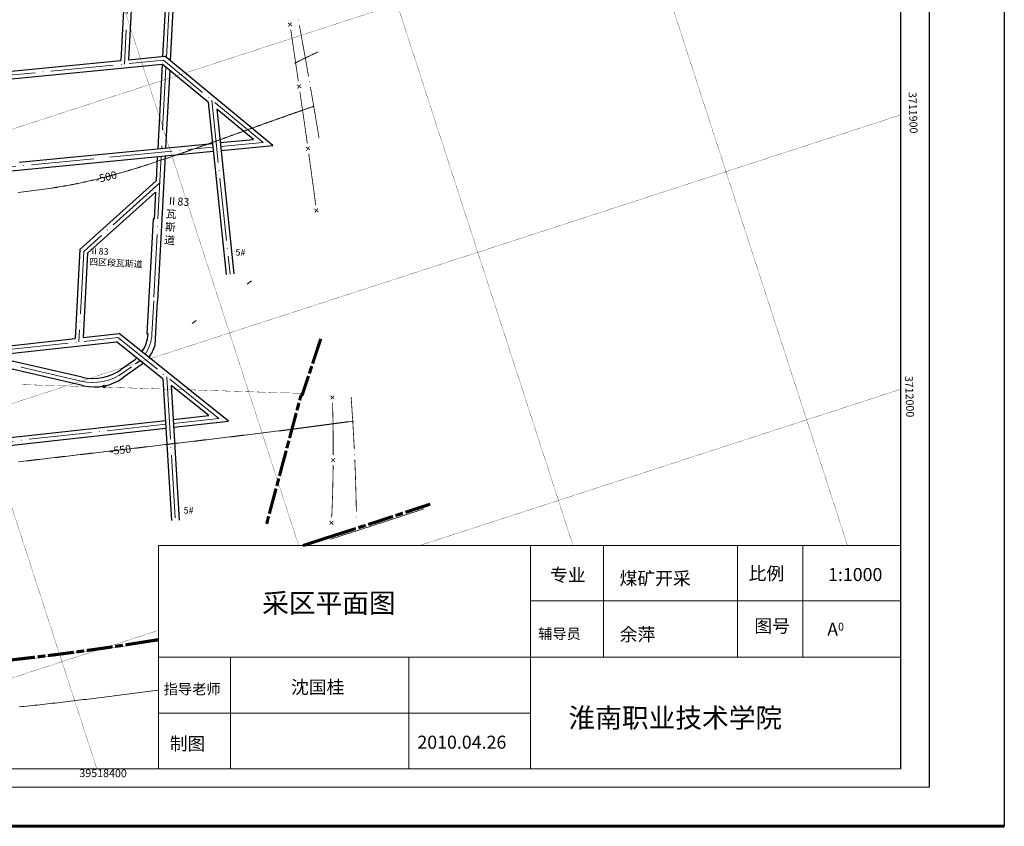
# Model space of a CAD drawing. Units: inches. Extents: x -71 to 986, y 13 to 847.
# Drawn here: x 609 to 986, y 13 to 322 of the extents above; entities that cross this region are included whole.
import ezdxf

# ---------------------------------------------------------------- set-up
doc = ezdxf.new("R2010")
doc.units = ezdxf.units.IN
doc.header["$MEASUREMENT"] = 0
doc.linetypes.add('ACAD_ISO04W100', pattern=[30, 24, -3, 0, -3])
for name, color, linetype in [('中心线', 7, 'Continuous'), ('临时', 7, 'Continuous'), ('断层', 7, 'Continuous'), ('煤巷', 7, 'Continuous'), ('等高线', 7, 'Continuous'), ('经纬网', 7, 'Continuous'), ('设计巷道', 7, 'Continuous'), ('设计用点', 7, 'Continuous'), ('边界', 7, 'Continuous')]:
    doc.layers.add(name, color=color, linetype=linetype)
doc.styles.add('st', font='txt', dxfattribs={"height": 8})
doc.styles.add('宋体', font='txt', dxfattribs={"height": 2.5})

msp = doc.modelspace()

# ---------------------------------------------------------------- linework, layer by layer
for p, q in [((986.31, 846.51), (986.31, 13.14)), ((957.64, 28.14), (957.64, 831.51)), ((946.62, 35.22), (946.62, 823.16))]:
    msp.add_line(p, q)
at = {"lineweight": 18}
for p, q in [((804.73, 120.73), (804.73, 35.22)), ((832.79, 120.73), (832.79, 77.97)), ((884.04, 120.73), (884.04, 77.97)), ((909.1, 120.73), (909.1, 77.97)), ((804.73, 99.54), (946.62, 99.54)), ((662.21, 77.97), (946.62, 77.97)), ((689.84, 77.97), (689.84, 35.22)), ((758.18, 77.97), (758.18, 35.22)), ((662.21, 56.46), (804.73, 56.46))]:
    msp.add_line(p, q, dxfattribs=at)
msp.add_lwpolyline([(946.62, 120.73), (662.21, 120.73), (662.21, 35.22)], dxfattribs=at)
for start, end in [(322.1657, 343.4212), (304.6776, 310.1025)]:
    msp.add_arc((647.2, 201.64), 14.33, start, end)
at = {"layer": '中心线', "color": 7, "linetype": 'ACAD_ISO04W100', "lineweight": 15}
for p, q in [((651.47, 348.48), (649.2, 305.28)), ((411.32, 282.25), (664.13, 306.73)), ((702.34, 275.27), (664.13, 306.73)), ((682.66, 291.47), (689.65, 224.78)), ((583.63, 263.77), (683.05, 273.4)), ((686.03, 273.69), (702.34, 275.27)), ((424.27, 175.88), (646.67, 200.43)), ((685.3, 169.48), (646.67, 200.43)), ((665.4, 185.42), (668.69, 130.42)), ((582.76, 158.16), (664.98, 167.23)), ((667.97, 167.56), (685.3, 169.48))]:
    msp.add_line(p, q, dxfattribs=at)
at = {"layer": '中心线', "color": 0, "lineweight": 15}
for p, q in [((697.87, 222.14), (696.25, 220.98)), ((676.73, 207), (675.11, 205.84)), ((632.66, 183.79), (609.68, 189.09)), ((651.86, 189.2), (648.81, 187.02)), ((655.25, 191.63), (653.49, 190.36))]:
    msp.add_line(p, q, dxfattribs=at)
at = {"layer": '中心线', "color": 0, "linetype": 'ACAD_ISO04W100', "lineweight": 15}
msp.add_line((659.73, 201.78), (660.39, 214.54), dxfattribs=at)
at = {"layer": '中心线', "color": 0, "lineweight": 15}
for centre, radius, start, end in [((644.75, 202.56), 15, 325.2518, 357.0188), ((644.75, 202.56), 15, 305.6273, 313.7679), ((637.16, 203.27), 20, 256.9988, 305.6273)]:
    msp.add_arc(centre, radius, start, end, dxfattribs=at)
at = {"layer": '临时', "color": 0, "linetype": 'Continuous', "lineweight": 15}
msp.add_line((946.62, 35.22), (-49.52, 35.22), dxfattribs=at)
at = {"layer": '临时', "color": 0}
for points, const_width in [([(609.98, 182.44), (613.47, 182.33)], 0.15), ([(614.47, 182.3), (617.97, 182.19)], 0.15), ([(618.97, 182.15), (622.47, 182.04)], 0.15), ([(623.47, 182.01), (626.97, 181.9)], 0.15), ([(627.97, 181.87), (631.47, 181.76)], 0.15), ([(632.47, 181.73), (635.96, 181.62)], 0.15), ([(636.96, 181.59), (640.46, 181.48)], 0.15), ([(641.46, 181.45), (644.96, 181.34)], 0.15), ([(645.96, 181.31), (649.46, 181.2)], 0.15), ([(650.46, 181.17), (653.95, 181.06)], 0.15), ([(654.95, 181.02), (658.45, 180.91)], 0.15), ([(659.45, 180.88), (662.95, 180.77)], 0.15), ([(663.95, 180.74), (667.45, 180.63)], 0.15), ([(668.45, 180.6), (671.95, 180.49)], 0.15), ([(672.95, 180.46), (676.44, 180.35)], 0.15), ([(677.44, 180.32), (680.94, 180.21)], 0.15), ([(681.94, 180.18), (685.44, 180.07)], 0.15), ([(686.44, 180.03), (689.94, 179.92)], 0.15), ([(690.94, 179.89), (694.43, 179.78)], 0.15), ([(695.43, 179.75), (698.93, 179.64)], 0.15), ([(699.93, 179.61), (703.43, 179.5)], 0.15), ([(704.43, 179.47), (707.93, 179.36)], 0.15), ([(708.93, 179.33), (712.43, 179.22)], 0.15), ([(713.43, 179.19), (716.92, 179.08)], 0.15), ([(717.92, 179.05), (718.24, 179.03)], 0.15), ([(756.84, 133.47), (757.03, 133.53), (757.51, 133.69), (757.98, 133.84), (758.45, 134), (758.92, 134.15), (759.4, 134.31), (759.87, 134.47), (760.34, 134.62), (760.81, 134.78), (761.29, 134.94), (761.76, 135.09), (762.23, 135.25), (762.7, 135.41), (763.17, 135.56), (763.65, 135.72), (764.12, 135.87), (764.59, 136.03), (765.06, 136.19), (765.54, 136.34), (766.01, 136.5), (766.34, 136.61)], 1.2), ([(742.59, 128.8), (742.85, 128.88), (743.32, 129.03), (743.8, 129.19), (744.27, 129.34), (744.74, 129.5), (745.21, 129.65), (745.69, 129.8), (746.16, 129.96), (746.63, 130.11), (747.11, 130.27), (747.58, 130.42), (748.05, 130.58), (748.53, 130.73), (749, 130.89), (749.47, 131.04), (749.94, 131.2), (750.42, 131.35), (750.89, 131.51), (751.36, 131.66), (751.84, 131.82), (752.1, 131.9)], 1.2), ([(753.05, 132.22), (755.9, 133.15)], 1.2), ([(738.78, 127.57), (741.64, 128.49)], 1.2), ([(717.58, 120.73), (728.73, 124.36), (729.15, 124.49), (729.58, 124.63), (730.05, 124.78), (730.53, 124.93), (731, 125.08), (731.48, 125.23), (731.95, 125.38), (732.43, 125.53), (732.9, 125.68), (733.37, 125.83), (733.85, 125.98), (734.32, 126.13), (734.8, 126.29), (735.27, 126.44), (735.75, 126.59), (736.22, 126.74), (736.69, 126.89), (737.17, 127.05), (737.64, 127.2), (737.83, 127.26)], 1.2), ([(645.63, 82.08), (648.59, 82.53)], 1.2), ([(649.58, 82.68), (650.16, 82.77), (650.65, 82.85), (651.15, 82.92), (651.64, 83), (652.13, 83.07), (652.62, 83.15), (653.12, 83.23), (653.61, 83.31), (654.1, 83.38), (654.59, 83.46), (655.09, 83.54), (655.58, 83.62), (656.07, 83.69), (656.56, 83.77), (657.05, 83.85), (657.55, 83.93), (658.04, 84.01), (658.53, 84.09), (659.02, 84.17), (662.21, 84.68)], 1.2), ([(619.87, 78.56), (620.06, 78.59), (620.55, 78.65), (621.05, 78.71), (621.54, 78.77), (622.04, 78.83), (622.53, 78.9), (623.02, 78.96), (623.52, 79.02), (624.01, 79.08), (624.51, 79.15), (625, 79.21), (625.49, 79.28), (625.99, 79.34), (626.48, 79.41), (626.98, 79.47), (627.47, 79.53), (627.96, 79.6), (628.46, 79.67), (628.95, 79.73), (629.45, 79.8), (629.78, 79.84)], 1.2), ([(630.77, 79.97), (633.75, 80.38)], 1.2), ([(634.74, 80.52), (634.88, 80.54), (635.37, 80.61), (635.86, 80.67), (636.36, 80.74), (636.85, 80.81), (637.34, 80.88), (637.84, 80.95), (638.33, 81.02), (638.82, 81.09), (639.32, 81.16), (639.81, 81.23), (640.3, 81.3), (640.8, 81.38), (641.29, 81.45), (641.78, 81.52), (642.28, 81.59), (642.77, 81.66), (643.26, 81.73), (643.76, 81.81), (644.25, 81.88), (644.64, 81.94)], 1.2), ([(604.97, 76.84), (605.22, 76.86), (605.71, 76.92), (606.21, 76.97), (606.7, 77.02), (607.2, 77.08), (607.69, 77.13), (608.19, 77.19), (608.68, 77.24), (609.18, 77.3), (609.67, 77.35), (610.17, 77.41), (610.66, 77.47), (611.16, 77.52), (611.65, 77.58), (612.15, 77.64), (612.64, 77.69), (613.14, 77.75), (613.63, 77.81), (614.13, 77.87), (614.62, 77.92), (614.9, 77.96)], 1.2), ([(615.9, 78.08), (618.87, 78.44)], 1.2)]:
    msp.add_lwpolyline(points, dxfattribs=dict(at, const_width=const_width))
at = {"layer": '断层', "color": 1, "const_width": 0.3}
for points in [[(711.81, 321.05), (713.41, 319.85)], [(713.21, 321.25), (712.01, 319.65)], [(712.9, 318.47), (712.94, 318.23), (713.01, 317.74), (713.09, 317.25), (713.16, 316.75), (713.23, 316.26), (713.3, 315.76), (713.38, 315.27), (713.45, 314.78), (713.52, 314.28), (713.6, 313.79), (713.67, 313.3), (713.74, 312.8), (713.82, 312.31), (713.89, 311.81), (713.96, 311.32), (714.03, 310.83), (714.11, 310.33), (714.18, 309.84), (714.25, 309.35), (714.33, 308.85), (714.4, 308.36), (714.47, 307.86), (714.54, 307.37), (714.62, 306.88), (714.69, 306.38), (714.76, 305.89), (714.83, 305.4), (714.91, 304.9), (714.98, 304.41), (715.05, 303.91), (715.13, 303.42), (715.2, 302.93), (715.27, 302.43), (715.34, 301.94), (715.42, 301.44), (715.49, 300.95), (715.56, 300.46), (715.63, 299.96), (715.7, 299.47), (715.78, 298.98), (715.82, 298.69)], [(716.21, 320.16), (716.25, 319.97), (716.34, 319.48), (716.43, 318.99), (716.52, 318.5), (716.61, 318.01), (716.7, 317.52), (716.79, 317.03), (716.87, 316.53), (716.96, 316.04), (717.05, 315.55), (717.14, 315.06), (717.23, 314.57), (717.32, 314.08), (717.41, 313.59), (717.5, 313.1), (717.58, 312.61), (717.67, 312.12), (717.76, 311.63), (717.85, 311.14), (717.94, 310.64), (718.03, 310.15), (718.11, 309.66), (718.2, 309.17), (718.29, 308.68), (718.38, 308.19), (718.47, 307.7), (718.55, 307.21), (718.64, 306.72), (718.73, 306.23), (718.82, 305.73), (718.9, 305.24), (718.99, 304.75), (719.08, 304.26), (719.17, 303.77), (719.25, 303.28), (719.34, 302.79), (719.43, 302.3), (719.51, 301.81), (719.6, 301.31), (719.69, 300.82), (719.75, 300.48)], [(715.31, 297.3), (716.91, 296.11)], [(716.71, 297.51), (715.51, 295.9)], [(716.4, 294.73), (716.43, 294.53), (716.5, 294.04), (716.57, 293.54), (716.64, 293.05), (716.71, 292.55), (716.79, 292.06), (716.86, 291.57), (716.93, 291.07), (717, 290.58), (717.07, 290.08), (717.14, 289.59), (717.22, 289.1), (717.29, 288.6), (717.36, 288.11), (717.43, 287.62), (717.5, 287.13), (717.57, 286.63), (717.64, 286.14), (717.71, 285.65), (717.78, 285.15), (717.85, 284.66), (717.93, 284.17), (718, 283.68), (718.07, 283.18), (718.14, 282.69), (718.21, 282.2), (718.28, 281.7), (718.35, 281.21), (718.42, 280.72), (718.49, 280.23), (718.56, 279.73), (718.63, 279.24), (718.7, 278.75), (718.77, 278.25), (718.84, 277.76), (718.91, 277.27), (718.98, 276.77), (719.05, 276.28), (719.12, 275.79), (719.19, 275.3), (719.24, 274.93)], [(720.43, 296.54), (720.45, 296.42), (720.54, 295.93), (720.62, 295.44), (720.71, 294.95), (720.79, 294.46), (720.88, 293.97), (720.96, 293.48), (721.05, 292.99), (721.13, 292.5), (721.21, 292.01), (721.3, 291.52), (721.38, 291.03), (721.47, 290.54), (721.55, 290.05), (721.63, 289.56), (721.72, 289.07), (721.8, 288.58), (721.88, 288.09), (721.97, 287.6), (722.05, 287.11), (722.13, 286.62), (722.22, 286.13), (722.3, 285.64), (722.38, 285.15), (722.46, 284.65), (722.55, 284.16), (722.63, 283.67), (722.71, 283.18), (722.79, 282.69), (722.88, 282.2), (722.96, 281.71), (723.04, 281.22), (723.12, 280.73), (723.2, 280.24), (723.29, 279.75), (723.37, 279.26), (723.45, 278.77), (723.53, 278.28), (723.61, 277.79), (723.69, 277.3), (723.77, 276.82)], [(718.72, 273.55), (720.32, 272.35)], [(720.12, 273.75), (718.92, 272.15)], [(719.8, 270.97), (719.81, 270.86), (719.88, 270.37), (719.95, 269.87), (720.02, 269.38), (720.09, 268.89), (720.16, 268.39), (720.23, 267.9), (720.29, 267.41), (720.36, 266.91), (720.43, 266.42), (720.5, 265.93), (720.57, 265.43), (720.63, 264.94), (720.7, 264.45), (720.77, 263.95), (720.84, 263.46), (720.9, 262.97), (720.97, 262.47), (721.04, 261.98), (721.11, 261.49), (721.17, 260.99), (721.24, 260.5), (721.31, 260.01), (721.37, 259.51), (721.44, 259.02), (721.51, 258.53), (721.57, 258.03), (721.64, 257.54), (721.71, 257.05), (721.77, 256.55), (721.84, 256.06), (721.9, 255.57), (721.97, 255.07), (722.03, 254.58), (722.1, 254.08), (722.16, 253.59), (722.23, 253.1), (722.29, 252.6), (722.36, 252.11), (722.42, 251.62), (722.48, 251.15)], [(721.95, 249.78), (723.53, 248.56)], [(723.35, 249.96), (722.13, 248.38)], [(728.15, 178.15), (729.6, 176.78)], [(729.56, 178.19), (728.19, 176.73)], [(736.04, 177.61), (736.06, 177.39), (736.09, 176.89), (736.13, 176.39), (736.16, 175.89), (736.2, 175.4), (736.23, 174.9), (736.27, 174.4), (736.3, 173.9), (736.34, 173.4), (736.37, 172.9), (736.4, 172.4), (736.43, 171.9), (736.47, 171.4), (736.5, 170.9), (736.53, 170.4), (736.56, 169.91), (736.6, 169.41), (736.63, 168.91), (736.66, 168.41), (736.69, 167.91), (736.72, 167.41), (736.75, 166.91), (736.78, 166.41), (736.81, 165.91), (736.84, 165.41), (736.87, 164.91), (736.9, 164.41), (736.93, 163.92), (736.95, 163.42), (736.98, 162.92), (737.01, 162.42), (737.04, 161.92), (737.06, 161.42), (737.09, 160.92), (737.12, 160.42), (737.14, 159.92), (737.17, 159.42), (737.2, 158.92), (737.22, 158.42), (737.25, 157.92), (737.26, 157.65)], [(728.93, 175.46), (728.94, 175.24), (728.95, 174.74), (728.96, 174.24), (728.98, 173.74), (728.99, 173.25), (729, 172.75), (729.01, 172.25), (729.02, 171.75), (729.03, 171.25), (729.04, 170.75), (729.05, 170.26), (729.06, 169.76), (729.07, 169.26), (729.08, 168.76), (729.09, 168.26), (729.1, 167.76), (729.1, 167.26), (729.11, 166.77), (729.12, 166.27), (729.13, 165.77), (729.13, 165.27), (729.14, 164.77), (729.14, 164.27), (729.15, 163.78), (729.15, 163.28), (729.16, 162.78), (729.16, 162.28), (729.17, 161.78), (729.17, 161.28), (729.17, 160.79), (729.17, 160.29), (729.18, 159.79), (729.18, 159.29), (729.18, 158.79), (729.18, 158.29), (729.18, 157.8), (729.18, 157.3), (729.18, 156.8), (729.18, 156.3), (729.18, 155.8), (729.18, 155.47)], [(729.88, 154.17), (728.46, 152.76)], [(728.47, 154.18), (729.87, 152.75)], [(729.15, 151.47), (729.15, 151.32), (729.15, 150.82), (729.14, 150.32), (729.14, 149.82), (729.13, 149.33), (729.12, 148.83), (729.12, 148.33), (729.11, 147.83), (729.1, 147.33), (729.09, 146.83), (729.08, 146.34), (729.07, 145.84), (729.06, 145.34), (729.05, 144.84), (729.04, 144.34), (729.03, 143.85), (729.02, 143.35), (729.01, 142.85), (729, 142.35), (728.98, 141.86), (728.97, 141.36), (728.96, 140.86), (728.94, 140.36), (728.93, 139.86), (728.91, 139.37), (728.9, 138.87), (728.88, 138.37), (728.86, 137.87), (728.85, 137.38), (728.83, 136.88), (728.81, 136.38), (728.79, 135.88), (728.77, 135.39), (728.75, 134.89), (728.73, 134.39), (728.71, 133.89), (728.69, 133.4), (728.67, 132.9), (728.64, 132.4), (728.62, 131.91), (728.6, 131.47)], [(737.45, 153.66), (737.46, 153.43), (737.48, 152.93), (737.5, 152.43), (737.52, 151.93), (737.54, 151.43), (737.56, 150.93), (737.58, 150.43), (737.6, 149.93), (737.62, 149.44), (737.64, 148.94), (737.66, 148.44), (737.68, 147.94), (737.69, 147.44), (737.71, 146.94), (737.73, 146.44), (737.74, 145.94), (737.76, 145.44), (737.78, 144.94), (737.79, 144.44), (737.81, 143.94), (737.82, 143.44), (737.84, 142.94), (737.85, 142.45), (737.86, 141.95), (737.88, 141.45), (737.89, 140.95), (737.9, 140.45), (737.92, 139.95), (737.93, 139.45), (737.94, 138.95), (737.95, 138.45), (737.96, 137.95), (737.97, 137.45), (737.98, 136.95), (737.99, 136.45), (737.99, 135.96), (738, 135.46), (738.01, 134.96), (738.02, 134.46), (738.02, 133.96), (738.03, 133.67)], [(729.24, 130.15), (727.76, 128.81)], [(727.83, 130.22), (729.17, 128.73)]]:
    msp.add_lwpolyline(points, dxfattribs=at)
at = {"layer": '断层', "color": 1, "const_width": 0.15}
for points in [[(715.78, 322.13, 1), (715.93, 322.13, 1)], [(720.01, 298.51, 1), (720.16, 298.51, 1)], [(737.28, 155.65, 1), (737.43, 155.65, 1)], [(737.97, 131.67, 1), (738.12, 131.67, 1)]]:
    msp.add_lwpolyline(points, format="xyb", close=True, dxfattribs=at)
at = {"layer": '煤巷', "color": 7, "linetype": 'Continuous', "lineweight": 15}
msp.add_lwpolyline([(946.62, 35.22), (-49.52, 35.22), (-49.52, 823.16), (946.62, 823.16)], dxfattribs=at)
at = {"layer": '等高线', "color": 0, "linetype": 'Continuous', "lineweight": 15}
for p, q in [((721.32, 309.01), (722.22, 309.44)), ((721.43, 308.96), (722.33, 309.39)), ((722.22, 309.44), (723.12, 309.87)), ((722.33, 309.39), (723.24, 309.82)), ((714.41, 305.61), (714.73, 305.77)), ((714.52, 305.57), (714.84, 305.73)), ((714.73, 305.77), (715.05, 305.93)), ((714.84, 305.73), (715.16, 305.89)), ((715.05, 305.93), (715.94, 306.38)), ((715.16, 305.89), (716.05, 306.34)), ((715.94, 306.38), (716.83, 306.82)), ((716.05, 306.34), (716.95, 306.78)), ((716.83, 306.82), (717.73, 307.26)), ((716.95, 306.78), (717.84, 307.22)), ((717.73, 307.26), (718.62, 307.7)), ((717.84, 307.22), (718.74, 307.66)), ((718.62, 307.7), (719.52, 308.14)), ((718.74, 307.66), (719.63, 308.09)), ((719.52, 308.14), (720.42, 308.57)), ((719.63, 308.09), (720.53, 308.53)), ((720.42, 308.57), (721.32, 309.01)), ((720.53, 308.53), (721.43, 308.96)), ((714.66, 286.67), (715.59, 287)), ((714.77, 286.63), (715.7, 286.96)), ((715.59, 287), (716.53, 287.32)), ((715.7, 286.96), (716.64, 287.28)), ((716.53, 287.32), (717.46, 287.65)), ((716.64, 287.28), (717.57, 287.61)), ((717.46, 287.65), (718.4, 287.97)), ((717.57, 287.61), (718.51, 287.93)), ((718.4, 287.97), (719.33, 288.29)), ((718.51, 287.93), (719.44, 288.25)), ((719.33, 288.29), (720.27, 288.61)), ((719.44, 288.25), (720.38, 288.57)), ((720.27, 288.61), (721.2, 288.93)), ((720.38, 288.57), (721.31, 288.89)), ((721.2, 288.93), (721.61, 289.08)), ((721.31, 288.89), (721.72, 289.04)), ((703.45, 282.69), (704.38, 283.02)), ((703.56, 282.65), (704.49, 282.98)), ((704.38, 283.02), (705.32, 283.36)), ((704.49, 282.98), (705.43, 283.32)), ((705.32, 283.36), (706.25, 283.69)), ((705.43, 283.32), (706.36, 283.65)), ((706.25, 283.69), (707.18, 284.03)), ((706.36, 283.65), (707.29, 283.99)), ((707.18, 284.03), (708.12, 284.36)), ((707.29, 283.99), (708.23, 284.32)), ((708.12, 284.36), (709.05, 284.69)), ((708.23, 284.32), (709.16, 284.65)), ((709.05, 284.69), (709.99, 285.02)), ((709.16, 284.65), (710.1, 284.98)), ((709.99, 285.02), (710.92, 285.35)), ((710.1, 284.98), (711.03, 285.31)), ((710.92, 285.35), (711.85, 285.68)), ((711.03, 285.31), (711.96, 285.64)), ((711.85, 285.68), (712.79, 286.01)), ((711.96, 285.64), (712.9, 285.97)), ((712.79, 286.01), (713.72, 286.34)), ((712.9, 285.97), (713.83, 286.3)), ((713.72, 286.34), (714.66, 286.67)), ((713.83, 286.3), (714.77, 286.63)), ((693.18, 278.99), (694.11, 279.33)), ((693.29, 278.95), (694.22, 279.29)), ((694.11, 279.33), (695.04, 279.66)), ((694.22, 279.29), (695.15, 279.62)), ((695.04, 279.66), (695.98, 280)), ((695.15, 279.62), (696.09, 279.96)), ((695.98, 280), (696.91, 280.34)), ((696.09, 279.96), (697.02, 280.3)), ((696.91, 280.34), (697.85, 280.67)), ((697.02, 280.3), (697.96, 280.63)), ((697.85, 280.67), (698.78, 281.01)), ((697.96, 280.63), (698.89, 280.97)), ((698.78, 281.01), (699.71, 281.35)), ((698.89, 280.97), (699.82, 281.31)), ((699.71, 281.35), (700.65, 281.68)), ((699.82, 281.31), (700.76, 281.64)), ((700.65, 281.68), (701.58, 282.02)), ((700.76, 281.64), (701.69, 281.98)), ((701.58, 282.02), (702.52, 282.35)), ((701.69, 281.98), (702.63, 282.31)), ((702.52, 282.35), (703.45, 282.69)), ((702.63, 282.31), (703.56, 282.65)), ((682.9, 275.29), (683.83, 275.63)), ((683.01, 275.25), (683.94, 275.59)), ((683.83, 275.63), (684.77, 275.96)), ((683.94, 275.59), (684.88, 275.92)), ((684.77, 275.96), (685.7, 276.3)), ((684.88, 275.92), (685.81, 276.26)), ((685.7, 276.3), (686.64, 276.63)), ((685.81, 276.26), (686.75, 276.59)), ((686.64, 276.63), (687.57, 276.97)), ((686.75, 276.59), (687.68, 276.93)), ((687.57, 276.97), (688.51, 277.3)), ((687.68, 276.93), (688.62, 277.26)), ((688.51, 277.3), (689.44, 277.64)), ((688.62, 277.26), (689.55, 277.6)), ((689.44, 277.64), (690.38, 277.98)), ((689.55, 277.6), (690.49, 277.94)), ((690.38, 277.98), (691.31, 278.31)), ((690.49, 277.94), (691.42, 278.27)), ((691.31, 278.31), (692.24, 278.65)), ((691.42, 278.27), (692.35, 278.61)), ((692.24, 278.65), (693.18, 278.99)), ((692.35, 278.61), (693.29, 278.95)), ((671.67, 271.33), (672.61, 271.66)), ((671.78, 271.29), (672.72, 271.62)), ((672.61, 271.66), (673.54, 271.98)), ((672.72, 271.62), (673.65, 271.94)), ((673.54, 271.98), (674.48, 272.31)), ((673.65, 271.94), (674.59, 272.27)), ((674.48, 272.31), (675.42, 272.64)), ((674.59, 272.27), (675.53, 272.6)), ((675.42, 272.64), (676.35, 272.97)), ((675.53, 272.6), (676.46, 272.93)), ((676.35, 272.97), (677.29, 273.3)), ((676.46, 272.93), (677.4, 273.26)), ((677.29, 273.3), (678.22, 273.63)), ((677.4, 273.26), (678.33, 273.59)), ((678.22, 273.63), (679.16, 273.96)), ((678.33, 273.59), (679.27, 273.92)), ((679.16, 273.96), (680.09, 274.29)), ((679.27, 273.92), (680.2, 274.25)), ((680.09, 274.29), (681.03, 274.63)), ((680.2, 274.25), (681.14, 274.59)), ((681.03, 274.63), (681.96, 274.96)), ((681.14, 274.59), (682.07, 274.92)), ((681.96, 274.96), (682.9, 275.29)), ((682.07, 274.92), (683.01, 275.25)), ((661.35, 267.84), (662.29, 268.15)), ((662.29, 268.15), (663.23, 268.46)), ((663.23, 268.46), (664.17, 268.77)), ((664.17, 268.77), (665.11, 269.09)), ((664.28, 268.73), (665.22, 269.05)), ((665.11, 269.09), (666.04, 269.4)), ((665.22, 269.05), (666.15, 269.36)), ((666.04, 269.4), (666.98, 269.72)), ((666.15, 269.36), (667.09, 269.68)), ((666.98, 269.72), (667.92, 270.04)), ((667.09, 269.68), (668.03, 270)), ((667.92, 270.04), (668.86, 270.36)), ((668.03, 270), (668.97, 270.32)), ((668.86, 270.36), (669.8, 270.68)), ((668.97, 270.32), (669.91, 270.64)), ((669.8, 270.68), (670.73, 271.01)), ((669.91, 270.64), (670.84, 270.97)), ((670.73, 271.01), (671.67, 271.33)), ((670.84, 270.97), (671.78, 271.29)), ((649.08, 264.01), (650.03, 264.29)), ((649.19, 263.97), (650.14, 264.25)), ((650.03, 264.29), (650.98, 264.57)), ((650.14, 264.25), (651.09, 264.53)), ((650.98, 264.57), (651.92, 264.85)), ((651.09, 264.53), (652.03, 264.81)), ((651.92, 264.85), (652.87, 265.14)), ((652.03, 264.81), (652.98, 265.1)), ((652.87, 265.14), (653.81, 265.43)), ((652.98, 265.1), (653.92, 265.39)), ((653.81, 265.43), (654.75, 265.72)), ((653.92, 265.39), (654.86, 265.68)), ((654.75, 265.72), (655.7, 266.02)), ((654.86, 265.68), (655.81, 265.98)), ((655.7, 266.02), (656.64, 266.32)), ((655.81, 265.98), (656.75, 266.28)), ((656.64, 266.32), (657.58, 266.62)), ((656.75, 266.28), (657.69, 266.58)), ((657.58, 266.62), (658.52, 266.92)), ((657.69, 266.58), (658.63, 266.88)), ((658.52, 266.92), (659.47, 267.22)), ((659.47, 267.22), (660.41, 267.53)), ((660.41, 267.53), (661.35, 267.84)), ((634.79, 260.29), (635.75, 260.5)), ((634.9, 260.25), (635.86, 260.46)), ((635.75, 260.5), (636.71, 260.72)), ((635.86, 260.46), (636.82, 260.68)), ((636.71, 260.72), (637.67, 260.95)), ((636.82, 260.68), (637.78, 260.91)), ((637.67, 260.95), (638.62, 261.18)), ((637.78, 260.91), (638.73, 261.14)), ((638.62, 261.18), (639.58, 261.42)), ((638.73, 261.14), (639.69, 261.38)), ((639.58, 261.42), (640.53, 261.66)), ((639.69, 261.38), (640.64, 261.62)), ((640.53, 261.66), (641.49, 261.9)), ((640.64, 261.62), (641.6, 261.86)), ((641.49, 261.9), (642.44, 262.15)), ((641.6, 261.86), (642.55, 262.11)), ((642.44, 262.15), (643.39, 262.41)), ((642.55, 262.11), (643.5, 262.37)), ((643.39, 262.41), (644.34, 262.66)), ((643.5, 262.37), (644.45, 262.62)), ((644.34, 262.66), (645.29, 262.92)), ((644.45, 262.62), (645.4, 262.88)), ((645.29, 262.92), (646.24, 263.19)), ((645.4, 262.88), (646.35, 263.15)), ((646.24, 263.19), (647.19, 263.46)), ((646.35, 263.15), (647.3, 263.42)), ((647.19, 263.46), (648.14, 263.73)), ((647.3, 263.42), (648.25, 263.69)), ((648.14, 263.73), (649.08, 264.01)), ((648.25, 263.69), (649.19, 263.97)), ((611.47, 256.44), (612.46, 256.56)), ((612.46, 256.56), (613.43, 256.68)), ((612.57, 256.52), (613.54, 256.64)), ((613.43, 256.68), (614.41, 256.8)), ((613.54, 256.64), (614.52, 256.76)), ((614.41, 256.8), (615.39, 256.93)), ((614.52, 256.76), (615.5, 256.89)), ((615.39, 256.93), (616.37, 257.06)), ((615.5, 256.89), (616.48, 257.02)), ((616.37, 257.06), (617.35, 257.19)), ((616.48, 257.02), (617.46, 257.15)), ((617.35, 257.19), (618.32, 257.33)), ((617.46, 257.15), (618.43, 257.29)), ((618.32, 257.33), (619.3, 257.47)), ((618.43, 257.29), (619.41, 257.43)), ((619.3, 257.47), (620.27, 257.61)), ((619.41, 257.43), (620.38, 257.57)), ((620.27, 257.61), (621.25, 257.76)), ((620.38, 257.57), (621.36, 257.72)), ((621.25, 257.76), (622.22, 257.91)), ((621.36, 257.72), (622.33, 257.87)), ((622.22, 257.91), (623.19, 258.06)), ((622.33, 257.87), (623.3, 258.02)), ((623.19, 258.06), (624.17, 258.22)), ((623.3, 258.02), (624.28, 258.18)), ((624.17, 258.22), (625.14, 258.38)), ((624.28, 258.18), (625.25, 258.34)), ((625.14, 258.38), (626.11, 258.55)), ((625.25, 258.34), (626.22, 258.51)), ((626.11, 258.55), (627.08, 258.73)), ((626.22, 258.51), (627.19, 258.69)), ((627.08, 258.73), (628.05, 258.9)), ((627.19, 258.69), (628.16, 258.86)), ((628.05, 258.9), (629.01, 259.09)), ((628.16, 258.86), (629.12, 259.05)), ((629.01, 259.09), (629.98, 259.27)), ((629.12, 259.05), (630.09, 259.23)), ((629.98, 259.27), (630.94, 259.47)), ((630.09, 259.23), (631.05, 259.43)), ((630.94, 259.47), (631.91, 259.67)), ((631.05, 259.43), (632.02, 259.63)), ((631.91, 259.67), (632.87, 259.87)), ((632.02, 259.63), (632.98, 259.83)), ((632.87, 259.87), (633.83, 260.08)), ((632.98, 259.83), (633.94, 260.04)), ((633.83, 260.08), (634.79, 260.29)), ((633.94, 260.04), (634.9, 260.25)), ((608.53, 256.11), (609.51, 256.22)), ((608.64, 256.07), (609.62, 256.18)), ((609.51, 256.22), (610.49, 256.33)), ((609.62, 256.18), (610.6, 256.29)), ((610.49, 256.33), (611.47, 256.44)), ((610.6, 256.29), (611.58, 256.4)), ((611.58, 256.4), (612.57, 256.52)), ((717.94, 165.94), (718.9, 166.06)), ((718.05, 165.9), (719.01, 166.02)), ((718.9, 166.06), (719.85, 166.19)), ((719.01, 166.02), (719.96, 166.15)), ((719.85, 166.19), (720.81, 166.32)), ((719.96, 166.15), (720.92, 166.28)), ((720.81, 166.32), (721.76, 166.44)), ((720.92, 166.28), (721.87, 166.4)), ((721.76, 166.44), (722.71, 166.57)), ((721.87, 166.4), (722.82, 166.53)), ((722.71, 166.57), (723.67, 166.7)), ((722.82, 166.53), (723.78, 166.66)), ((723.67, 166.7), (724.62, 166.82)), ((723.78, 166.66), (724.73, 166.78)), ((724.62, 166.82), (725.58, 166.95)), ((724.73, 166.78), (725.69, 166.91)), ((725.58, 166.95), (726.53, 167.08)), ((725.69, 166.91), (726.64, 167.04)), ((726.53, 167.08), (727.48, 167.21)), ((726.64, 167.04), (727.59, 167.17)), ((727.48, 167.21), (728.44, 167.34)), ((727.59, 167.17), (728.55, 167.3)), ((728.44, 167.34), (729.39, 167.46)), ((728.55, 167.3), (729.5, 167.42)), ((729.39, 167.46), (730.35, 167.59)), ((729.5, 167.42), (730.46, 167.55)), ((730.35, 167.59), (731.3, 167.72)), ((730.46, 167.55), (731.41, 167.68)), ((731.3, 167.72), (732.25, 167.85)), ((731.41, 167.68), (732.36, 167.81)), ((732.25, 167.85), (733.21, 167.98)), ((732.36, 167.81), (733.32, 167.94)), ((733.21, 167.98), (734.16, 168.11)), ((733.32, 167.94), (734.27, 168.07)), ((734.16, 168.11), (735.04, 168.22)), ((734.27, 168.07), (735.15, 168.18)), ((735.04, 168.22), (735.91, 168.34)), ((735.15, 168.18), (736.02, 168.3)), ((735.91, 168.34), (736.79, 168.46)), ((736.02, 168.3), (736.9, 168.42)), ((687.5, 162.15), (688.49, 162.27)), ((687.61, 162.11), (688.6, 162.23)), ((688.49, 162.27), (689.48, 162.39)), ((688.6, 162.23), (689.59, 162.35)), ((689.48, 162.39), (690.46, 162.51)), ((689.59, 162.35), (690.57, 162.47)), ((690.46, 162.51), (691.45, 162.63)), ((690.57, 162.47), (691.56, 162.59)), ((691.45, 162.63), (692.44, 162.75)), ((691.56, 162.59), (692.55, 162.71)), ((692.44, 162.75), (693.42, 162.87)), ((692.55, 162.71), (693.53, 162.83)), ((693.42, 162.87), (694.41, 162.99)), ((693.53, 162.83), (694.52, 162.95)), ((694.41, 162.99), (695.39, 163.11)), ((694.52, 162.95), (695.5, 163.07)), ((695.39, 163.11), (696.38, 163.23)), ((695.5, 163.07), (696.49, 163.19)), ((696.38, 163.23), (697.37, 163.35)), ((696.49, 163.19), (697.48, 163.31)), ((697.37, 163.35), (698.35, 163.47)), ((697.48, 163.31), (698.46, 163.43)), ((698.35, 163.47), (699.34, 163.59)), ((698.46, 163.43), (699.45, 163.55)), ((699.34, 163.59), (700.33, 163.71)), ((699.45, 163.55), (700.44, 163.67)), ((700.33, 163.71), (701.31, 163.83)), ((700.44, 163.67), (701.42, 163.79)), ((701.31, 163.83), (702.3, 163.95)), ((701.42, 163.79), (702.41, 163.91)), ((702.3, 163.95), (703.28, 164.07)), ((702.41, 163.91), (703.39, 164.03)), ((703.28, 164.07), (704.27, 164.2)), ((703.39, 164.03), (704.38, 164.16)), ((704.27, 164.2), (705.25, 164.32)), ((704.38, 164.16), (705.36, 164.28)), ((705.25, 164.32), (706.24, 164.44)), ((705.36, 164.28), (706.35, 164.4)), ((706.24, 164.44), (707.23, 164.56)), ((706.35, 164.4), (707.34, 164.52)), ((707.23, 164.56), (708.21, 164.69)), ((707.34, 164.52), (708.32, 164.65)), ((708.21, 164.69), (709.2, 164.81)), ((708.32, 164.65), (709.31, 164.77)), ((709.2, 164.81), (710.18, 164.94)), ((709.31, 164.77), (710.29, 164.9)), ((710.18, 164.94), (711.17, 165.06)), ((710.29, 164.9), (711.28, 165.02)), ((711.17, 165.06), (712.15, 165.19)), ((711.28, 165.02), (712.26, 165.15)), ((712.15, 165.19), (713.14, 165.31)), ((712.26, 165.15), (713.25, 165.27)), ((713.14, 165.31), (714.13, 165.44)), ((713.25, 165.27), (714.24, 165.4)), ((714.13, 165.44), (715.08, 165.56)), ((714.24, 165.4), (715.19, 165.52)), ((715.08, 165.56), (716.03, 165.69)), ((715.19, 165.52), (716.14, 165.65)), ((716.03, 165.69), (716.99, 165.81)), ((716.14, 165.65), (717.1, 165.77)), ((716.99, 165.81), (717.94, 165.94)), ((717.1, 165.77), (718.05, 165.9)), ((655.93, 158.41), (656.92, 158.52)), ((656.04, 158.37), (657.03, 158.48)), ((656.92, 158.52), (657.91, 158.64)), ((657.03, 158.48), (658.02, 158.6)), ((657.91, 158.64), (658.89, 158.75)), ((658.02, 158.6), (659, 158.71)), ((658.89, 158.75), (659.88, 158.87)), ((659, 158.71), (659.99, 158.83)), ((659.88, 158.87), (660.87, 158.99)), ((659.99, 158.83), (660.98, 158.95)), ((660.87, 158.99), (661.85, 159.1)), ((660.98, 158.95), (661.96, 159.06)), ((661.85, 159.1), (662.84, 159.22)), ((661.96, 159.06), (662.95, 159.18)), ((662.84, 159.22), (663.83, 159.34)), ((662.95, 159.18), (663.94, 159.3)), ((663.83, 159.34), (664.81, 159.45)), ((663.94, 159.3), (664.92, 159.41)), ((664.81, 159.45), (665.8, 159.57)), ((664.92, 159.41), (665.91, 159.53)), ((665.8, 159.57), (666.79, 159.69)), ((665.91, 159.53), (666.9, 159.65)), ((666.79, 159.69), (667.77, 159.8)), ((666.9, 159.65), (667.88, 159.76)), ((667.77, 159.8), (668.76, 159.92)), ((667.88, 159.76), (668.87, 159.88)), ((668.76, 159.92), (669.75, 160.04)), ((668.87, 159.88), (669.86, 160)), ((669.75, 160.04), (670.73, 160.15)), ((669.86, 160), (670.84, 160.11)), ((670.73, 160.15), (671.72, 160.27)), ((670.84, 160.11), (671.83, 160.23)), ((671.72, 160.27), (672.71, 160.39)), ((671.83, 160.23), (672.82, 160.35)), ((672.71, 160.39), (673.69, 160.5)), ((672.82, 160.35), (673.8, 160.46)), ((673.69, 160.5), (674.68, 160.62)), ((673.8, 160.46), (674.79, 160.58)), ((674.68, 160.62), (675.67, 160.74)), ((674.79, 160.58), (675.78, 160.7)), ((675.67, 160.74), (676.65, 160.85)), ((675.78, 160.7), (676.76, 160.81)), ((676.65, 160.85), (677.64, 160.97)), ((676.76, 160.81), (677.75, 160.93)), ((677.64, 160.97), (678.63, 161.09)), ((677.75, 160.93), (678.74, 161.05)), ((678.63, 161.09), (679.61, 161.21)), ((678.74, 161.05), (679.72, 161.17)), ((679.61, 161.21), (680.6, 161.32)), ((679.72, 161.17), (680.71, 161.28)), ((680.6, 161.32), (681.59, 161.44)), ((680.71, 161.28), (681.7, 161.4)), ((681.59, 161.44), (682.57, 161.56)), ((681.7, 161.4), (682.68, 161.52)), ((682.57, 161.56), (683.56, 161.68)), ((682.68, 161.52), (683.67, 161.64)), ((683.56, 161.68), (684.54, 161.8)), ((683.67, 161.64), (684.65, 161.76)), ((684.54, 161.8), (685.53, 161.91)), ((684.65, 161.76), (685.64, 161.87)), ((685.53, 161.91), (686.52, 162.03)), ((685.64, 161.87), (686.63, 161.99)), ((686.52, 162.03), (687.5, 162.15)), ((686.63, 161.99), (687.61, 162.11)), ((623.37, 154.58), (624.36, 154.7)), ((624.36, 154.7), (625.34, 154.82)), ((624.47, 154.66), (625.45, 154.78)), ((625.34, 154.82), (626.33, 154.93)), ((625.45, 154.78), (626.44, 154.89)), ((626.33, 154.93), (627.32, 155.05)), ((626.44, 154.89), (627.43, 155.01)), ((627.32, 155.05), (628.3, 155.16)), ((627.43, 155.01), (628.41, 155.12)), ((628.3, 155.16), (629.29, 155.28)), ((628.41, 155.12), (629.4, 155.24)), ((629.29, 155.28), (630.28, 155.39)), ((629.4, 155.24), (630.39, 155.35)), ((630.28, 155.39), (631.26, 155.51)), ((630.39, 155.35), (631.37, 155.47)), ((631.26, 155.51), (632.25, 155.63)), ((631.37, 155.47), (632.36, 155.59)), ((632.25, 155.63), (633.24, 155.74)), ((632.36, 155.59), (633.35, 155.7)), ((633.24, 155.74), (634.22, 155.86)), ((633.35, 155.7), (634.33, 155.82)), ((634.22, 155.86), (635.21, 155.97)), ((634.33, 155.82), (635.32, 155.93)), ((635.21, 155.97), (636.2, 156.09)), ((635.32, 155.93), (636.31, 156.05)), ((636.2, 156.09), (637.19, 156.2)), ((636.31, 156.05), (637.3, 156.16)), ((637.19, 156.2), (638.17, 156.32)), ((637.3, 156.16), (638.28, 156.28)), ((638.17, 156.32), (639.16, 156.44)), ((638.28, 156.28), (639.27, 156.4)), ((639.16, 156.44), (640.15, 156.55)), ((639.27, 156.4), (640.26, 156.51)), ((640.15, 156.55), (641.13, 156.67)), ((640.26, 156.51), (641.24, 156.63)), ((641.13, 156.67), (642.12, 156.78)), ((641.24, 156.63), (642.23, 156.74)), ((642.12, 156.78), (643.11, 156.9)), ((642.23, 156.74), (643.22, 156.86)), ((643.11, 156.9), (644.09, 157.01)), ((643.22, 156.86), (644.2, 156.97)), ((644.09, 157.01), (645.08, 157.13)), ((644.2, 156.97), (645.19, 157.09)), ((645.08, 157.13), (646.07, 157.25)), ((645.19, 157.09), (646.18, 157.21)), ((646.07, 157.25), (647.05, 157.36)), ((646.18, 157.21), (647.16, 157.32)), ((647.05, 157.36), (648.04, 157.48)), ((647.16, 157.32), (648.15, 157.44)), ((648.04, 157.48), (649.03, 157.59)), ((648.15, 157.44), (649.14, 157.55)), ((649.03, 157.59), (650.01, 157.71)), ((649.14, 157.55), (650.12, 157.67)), ((650.01, 157.71), (651, 157.83)), ((650.12, 157.67), (651.11, 157.79)), ((651, 157.83), (651.99, 157.94)), ((651.11, 157.79), (652.1, 157.9)), ((651.99, 157.94), (652.97, 158.06)), ((652.1, 157.9), (653.08, 158.02)), ((652.97, 158.06), (653.96, 158.17)), ((653.08, 158.02), (654.07, 158.13)), ((653.96, 158.17), (654.95, 158.29)), ((654.07, 158.13), (655.06, 158.25)), ((654.95, 158.29), (655.93, 158.41)), ((655.06, 158.25), (656.04, 158.37)), ((608.57, 152.85), (609.56, 152.96)), ((608.68, 152.81), (609.67, 152.92)), ((609.56, 152.96), (610.54, 153.08)), ((609.67, 152.92), (610.65, 153.04)), ((610.54, 153.08), (611.53, 153.19)), ((610.65, 153.04), (611.64, 153.15)), ((611.53, 153.19), (612.52, 153.31)), ((611.64, 153.15), (612.63, 153.27)), ((612.52, 153.31), (613.5, 153.43)), ((612.63, 153.27), (613.61, 153.39)), ((613.5, 153.43), (614.49, 153.54)), ((613.61, 153.39), (614.6, 153.5)), ((614.49, 153.54), (615.48, 153.66)), ((614.6, 153.5), (615.59, 153.62)), ((615.48, 153.66), (616.46, 153.77)), ((615.59, 153.62), (616.57, 153.73)), ((616.46, 153.77), (617.45, 153.89)), ((616.57, 153.73), (617.56, 153.85)), ((617.45, 153.89), (618.44, 154.01)), ((617.56, 153.85), (618.55, 153.97)), ((618.44, 154.01), (619.42, 154.12)), ((618.55, 153.97), (619.53, 154.08)), ((619.42, 154.12), (620.41, 154.24)), ((619.53, 154.08), (620.52, 154.2)), ((620.41, 154.24), (621.4, 154.35)), ((620.52, 154.2), (621.51, 154.31)), ((621.4, 154.35), (622.38, 154.47)), ((621.51, 154.31), (622.49, 154.43)), ((622.38, 154.47), (623.37, 154.58)), ((622.49, 154.43), (623.48, 154.54)), ((623.48, 154.54), (624.47, 154.66)), ((755.33, 131.98), (756.28, 132.29)), ((756.28, 132.29), (757.22, 132.6)), ((757.22, 132.6), (758.17, 132.91)), ((758.17, 132.91), (759.11, 133.23)), ((759.11, 133.23), (760.06, 133.54)), ((760.06, 133.54), (761, 133.85)), ((761, 133.85), (761.95, 134.16)), ((761.95, 134.16), (762.89, 134.47)), ((762.89, 134.47), (763.84, 134.79)), ((743.03, 127.96), (743.98, 128.27)), ((743.98, 128.27), (744.93, 128.58)), ((744.93, 128.58), (745.87, 128.89)), ((745.87, 128.89), (746.82, 129.19)), ((746.82, 129.19), (747.77, 129.5)), ((747.77, 129.5), (748.71, 129.81)), ((748.71, 129.81), (749.66, 130.12)), ((749.66, 130.12), (750.6, 130.43)), ((750.6, 130.43), (751.55, 130.74)), ((751.55, 130.74), (752.49, 131.05)), ((752.49, 131.05), (753.44, 131.36)), ((753.44, 131.36), (754.38, 131.67)), ((754.38, 131.67), (755.33, 131.98)), ((731.67, 124.31), (732.61, 124.62)), ((732.61, 124.62), (733.56, 124.92)), ((733.56, 124.92), (734.51, 125.22)), ((734.51, 125.22), (735.46, 125.52)), ((735.46, 125.52), (736.41, 125.83)), ((736.41, 125.83), (737.35, 126.13)), ((737.35, 126.13), (738.3, 126.43)), ((738.3, 126.43), (739.25, 126.74)), ((739.25, 126.74), (740.19, 127.05)), ((740.19, 127.05), (741.14, 127.35)), ((741.14, 127.35), (742.09, 127.66)), ((742.09, 127.66), (743.03, 127.96)), ((728.09, 123.18), (728.65, 123.36)), ((728.65, 123.36), (729.21, 123.54)), ((729.21, 123.54), (729.77, 123.71)), ((729.77, 123.71), (730.72, 124.01)), ((730.72, 124.01), (731.67, 124.31)), ((652.19, 64.05), (653.18, 64.18)), ((653.18, 64.18), (654.16, 64.31)), ((654.16, 64.31), (655.15, 64.44)), ((655.15, 64.44), (656.13, 64.57)), ((656.13, 64.57), (657.11, 64.7)), ((657.11, 64.7), (658.1, 64.83)), ((658.1, 64.83), (659.08, 64.96)), ((659.08, 64.96), (660.06, 65.1)), ((660.06, 65.1), (661.05, 65.23)), ((661.05, 65.23), (662.03, 65.36)), ((667.93, 66.17), (668.91, 66.31)), ((621.67, 60.28), (622.65, 60.39)), ((622.65, 60.39), (623.64, 60.5)), ((623.64, 60.5), (624.62, 60.62)), ((624.62, 60.62), (625.61, 60.73)), ((625.61, 60.73), (626.59, 60.85)), ((626.59, 60.85), (627.58, 60.97)), ((627.58, 60.97), (628.57, 61.08)), ((628.57, 61.08), (629.55, 61.2)), ((629.55, 61.2), (630.54, 61.32)), ((630.54, 61.32), (631.52, 61.44)), ((631.52, 61.44), (632.5, 61.56)), ((632.5, 61.56), (633.49, 61.68)), ((633.49, 61.68), (634.47, 61.8)), ((634.47, 61.8), (635.46, 61.92)), ((635.46, 61.92), (636.44, 62.04)), ((636.44, 62.04), (637.43, 62.16)), ((637.43, 62.16), (638.41, 62.29)), ((638.41, 62.29), (639.4, 62.41)), ((639.4, 62.41), (640.38, 62.53)), ((640.38, 62.53), (641.37, 62.66)), ((641.37, 62.66), (642.35, 62.78)), ((642.35, 62.78), (643.34, 62.91)), ((643.34, 62.91), (644.32, 63.03)), ((644.32, 63.03), (645.31, 63.16)), ((645.31, 63.16), (646.29, 63.28)), ((646.29, 63.28), (647.27, 63.41)), ((647.27, 63.41), (648.26, 63.54)), ((648.26, 63.54), (649.24, 63.66)), ((649.24, 63.66), (650.23, 63.79)), ((650.23, 63.79), (651.21, 63.92)), ((651.21, 63.92), (652.19, 64.05)), ((608.85, 58.9), (609.84, 59)), ((609.84, 59), (610.83, 59.1)), ((610.83, 59.1), (611.81, 59.2)), ((611.81, 59.2), (612.8, 59.3)), ((612.8, 59.3), (613.78, 59.41)), ((613.78, 59.41), (614.77, 59.51)), ((614.77, 59.51), (615.76, 59.62)), ((615.76, 59.62), (616.74, 59.73)), ((616.74, 59.73), (617.73, 59.84)), ((617.73, 59.84), (618.71, 59.95)), ((618.71, 59.95), (619.7, 60.06)), ((619.7, 60.06), (620.68, 60.17)), ((620.68, 60.17), (621.67, 60.28))]:
    msp.add_line(p, q, dxfattribs=at)
at = {"layer": '等高线', "color": 0, "const_width": 0.15}
msp.add_lwpolyline([(608.63, 76.76), (609.61, 76.89), (610.6, 77.01), (611.58, 77.13), (612.56, 77.26), (613.55, 77.38), (614.53, 77.51), (615.51, 77.63), (616.5, 77.76), (617.48, 77.89), (618.46, 78.01), (619.45, 78.14), (620.43, 78.27), (621.41, 78.4), (622.4, 78.53), (623.38, 78.66), (624.36, 78.79), (625.35, 78.92), (626.33, 79.05), (627.31, 79.18), (628.3, 79.31), (629.28, 79.45), (630.26, 79.58), (631.24, 79.71), (632.23, 79.85), (633.21, 79.98), (634.19, 80.11), (635.17, 80.25), (636.16, 80.38), (637.14, 80.52), (638.12, 80.65), (639.1, 80.79), (640.09, 80.92), (641.07, 81.06), (642.05, 81.2), (643.03, 81.33), (644.02, 81.47), (645, 81.61), (645.98, 81.75), (646.96, 81.89), (647.94, 82.03), (648.93, 82.17), (649.91, 82.31), (650.89, 82.45), (651.87, 82.59), (652.85, 82.73), (653.83, 82.87), (654.82, 83.01), (655.8, 83.15), (656.78, 83.3), (657.76, 83.44), (658.74, 83.58), (659.72, 83.73), (660.7, 83.87), (661.68, 84.02), (662.21, 84.1)], dxfattribs=at)
at = {"layer": '经纬网', "color": 0, "const_width": 0.1}
for points in [[(638.59, 35.22), (637.95, 37.17), (382.57, 823.16)], [(715.94, 120.73), (487.72, 823.16)], [(821.1, 120.73), (592.86, 823.16)], [(946.62, 390.93), (-44.93, 68.76), (-49.52, 67.27)], [(175.44, 35.22), (185.74, 38.57), (946.62, 285.79)], [(762.21, 120.73), (946.62, 180.65)], [(499.05, 35.22), (506.3, 37.58), (662.21, 88.24)]]:
    msp.add_lwpolyline(points, dxfattribs=at)
msp.add_lwpolyline([(926.24, 120.73), (708.09, 792.13, -0.000081), (708.08, 792.16), (707.34, 794.44)], format="xyb", dxfattribs=at)
at = {"layer": '设计巷道', "color": 6, "linetype": 'Continuous', "lineweight": 30}
for p, q in [((666.52, 360.01), (663.8, 308.2)), ((669.52, 359.94), (666.72, 306.55)), ((650, 349.18), (647.77, 306.65)), ((652.93, 347.78), (650.79, 306.94)), ((663.64, 305.17), (661.95, 272.86)), ((666.52, 302.82), (664.97, 273.15)), ((661.79, 269.83), (661.3, 260.47)), ((664.81, 270.12), (661.89, 214.46)), ((661.3, 260.47), (632.11, 234.2)), ((661.08, 256.24), (635.04, 232.8)), ((661.08, 256.24), (660.53, 245.87)), ((660.14, 245.9), (657.83, 201.88)), ((632.11, 234.2), (630.33, 200.13)), ((635.04, 232.8), (633.35, 200.46))]:
    msp.add_line(p, q, dxfattribs=at)
at = {"layer": '设计巷道', "color": 7, "linetype": 'ACAD_ISO04W100', "lineweight": 15}
for p, q in [((668.01, 359.92), (665.28, 307.73)), ((665.08, 304.01), (663.46, 273.01)), ((663.3, 269.98), (660.39, 214.54)), ((662.76, 259.77), (633.58, 233.5)), ((633.58, 233.5), (631.76, 198.78))]:
    msp.add_line(p, q, dxfattribs=at)
at = {"layer": '设计巷道', "color": 6, "linetype": 'Continuous', "lineweight": 30, "ltscale": 0.2}
for p, q in [((418.92, 284.49), (647.77, 306.65)), ((650.79, 306.94), (664.61, 308.28)), ((706.09, 274.12), (664.61, 308.28)), ((573.92, 296.49), (663.66, 305.18)), ((681.23, 290.71), (663.66, 305.18)), ((681.23, 290.71), (688.15, 224.62)), ((698.59, 276.41), (684.53, 287.99)), ((684.53, 287.99), (691.14, 224.93)), ((685.88, 275.18), (698.59, 276.41)), ((583.07, 262.21), (683.2, 271.9)), ((608.85, 267.72), (682.89, 274.89)), ((686.19, 272.19), (706.09, 274.12)), ((424.56, 177.42), (630.33, 200.13)), ((633.35, 200.46), (647.12, 201.98)), ((689.06, 168.38), (647.12, 201.98)), ((568.93, 190.34), (646.21, 198.87)), ((663.94, 184.66), (646.21, 198.87)), ((663.94, 184.66), (667.19, 130.33)), ((681.53, 170.57), (667.1, 182.14)), ((667.1, 182.14), (670.19, 130.51)), ((667.88, 169.06), (681.53, 170.57)), ((604.24, 162.04), (664.89, 168.73)), ((668.06, 166.06), (689.06, 168.38)), ((582.53, 156.63), (665.07, 165.74))]:
    msp.add_line(p, q, dxfattribs=at)
at = {"layer": '设计巷道', "color": 6, "lineweight": 30}
for p, q in [((660.53, 245.87), (660.14, 245.9)), ((660.94, 197.55), (661.89, 214.46)), ((633.01, 185.24), (554.11, 203.46)), ((658.23, 201.85), (657.83, 201.88)), ((633.65, 182.01), (562.11, 198.54)), ((652.61, 191.58), (647.94, 188.23)), ((656.47, 190.65), (648.58, 185))]:
    msp.add_line(p, q, dxfattribs=at)
at = {"layer": '设计巷道', "color": 7, "linetype": 'Continuous', "lineweight": 60}
msp.add_lwpolyline([(986.31, 13.14), (-71.47, 13.14), (-71.47, 846.51), (986.31, 846.51)], dxfattribs=at)
at = {"layer": '设计巷道', "color": 7, "linetype": 'Continuous', "lineweight": 15}
msp.add_lwpolyline([(957.64, 28.14), (-56.47, 28.14), (-56.47, 831.51), (957.64, 831.51)], dxfattribs=at)
at = {"layer": '设计巷道', "color": 6, "lineweight": 30}
for centre, radius, start, end in [((644.75, 202.55), 13.5, 325.7289, 357.0293), ((644.75, 202.55), 13.5, 305.6129, 312.9627), ((637.17, 203.27), 18.5, 256.9967, 305.6129), ((637.81, 200.04), 18.5, 256.992, 305.6087)]:
    msp.add_arc(centre, radius, start, end, dxfattribs=at)
at = {"layer": '设计用点', "color": 3}
msp.add_circle((641.47, 181.75), 0.5, dxfattribs=at)
at = {"layer": '边界', "color": 0, "const_width": 1.2}
for points in [[(724.41, 199.96), (721.28, 190.47)], [(720.96, 189.52), (720.02, 186.67)], [(719.71, 185.72), (717.33, 178.53), (716.71, 177.87), (716.32, 176.4)], [(716.06, 175.43), (715.29, 172.54)], [(715.03, 171.57), (712.45, 161.91)], [(712.19, 160.94), (711.41, 158.05)], [(711.16, 157.08), (708.57, 147.42)], [(708.32, 146.45), (707.54, 143.55)], [(707.28, 142.59), (704.7, 132.93)], [(704.44, 131.96), (703.67, 129.06)]]:
    msp.add_lwpolyline(points, dxfattribs=at)

# ---------------------------------------------------------------- texts
at = {"color": 7, "style": '宋体'}
for s, rotation, p in [('-500', 13.5347, (638.56, 259.56)), ('-550', 6.6935, (643.75, 155.41))]:
    msp.add_text(s, height=3, rotation=rotation, dxfattribs=at).set_placement(p)
at = {"lineweight": 18, "style": 'st'}
for s, height, p in [('煤矿开采', 5, (838.9, 105.65)), ('采区平面图', 7.5, (701.95, 94.93)), ('辅导员', 4, (807.69, 84.92)), ('余萍', 5, (838.94, 84.14)), ('指导老师', 4, (664.2, 63.74)), ('沈国桂', 5, (713.02, 63.98)), ('淮南职业技术学院', 7.5, (819.33, 50.95))]:
    msp.add_text(s, height=height, dxfattribs=at).set_placement(p)
at = {"lineweight": 18, "char_height": 5, "width": 13.8371, "attachment_point": 1, "style": 'st'}
for s, insert in [('比例', (888.34, 112.56)), ('专业', (812.23, 111.93)), ('1:1000', (918.77, 112.13)), ('图号', (890.54, 92.45)), ('{\\fArial|b0|i0|c0|p32;A\\fSimSun|b0|i0|c134|p2;\\H0.6x;0}', (918.46, 91.16)), ('制图', (666.53, 47.33)), ('2010.04.26', (761.42, 47.88))]:
    msp.add_mtext(s, dxfattribs=dict(at, insert=insert))
at = {"layer": '经纬网', "color": 7, "style": '宋体'}
for s, rotation, p in [('3711900', 271.8059, (949.62, 294.54)), ('3712000', 271.8059, (948.27, 185.74)), ('39518400', 359.823, (631.92, 32.01))]:
    msp.add_text(s, height=3, rotation=rotation, dxfattribs=at).set_placement(p)
at = {"layer": '设计巷道', "color": 7, "linetype": 'Continuous', "lineweight": 15, "insert": (665.5, 254.42), "char_height": 3, "width": 11.8884, "attachment_point": 1, "rotation": 356.3104, "style": '宋体'}
msp.add_mtext('Ⅱ83\\P瓦\\P斯\\P道', dxfattribs=at)
at = {"layer": '设计巷道', "color": 7, "linetype": 'ACAD_ISO04W100', "lineweight": 15, "ltscale": 0.2, "insert": (635.98, 235.02), "char_height": 2.5, "width": 4.6806, "attachment_point": 1, "rotation": 356.9994, "style": '宋体'}
msp.add_mtext('Ⅱ83{\\H1.833x;\\P}四区段瓦斯道', dxfattribs=at)
at = {"layer": '设计巷道', "color": 7, "linetype": 'Continuous', "lineweight": 15, "char_height": 2.5, "width": 10.1689, "attachment_point": 1, "style": '宋体'}
for insert in [(691.76, 234.39), (671.88, 135.5)]:
    msp.add_mtext('5#', dxfattribs=dict(at, insert=insert))

doc.saveas('drawing.dxf')
